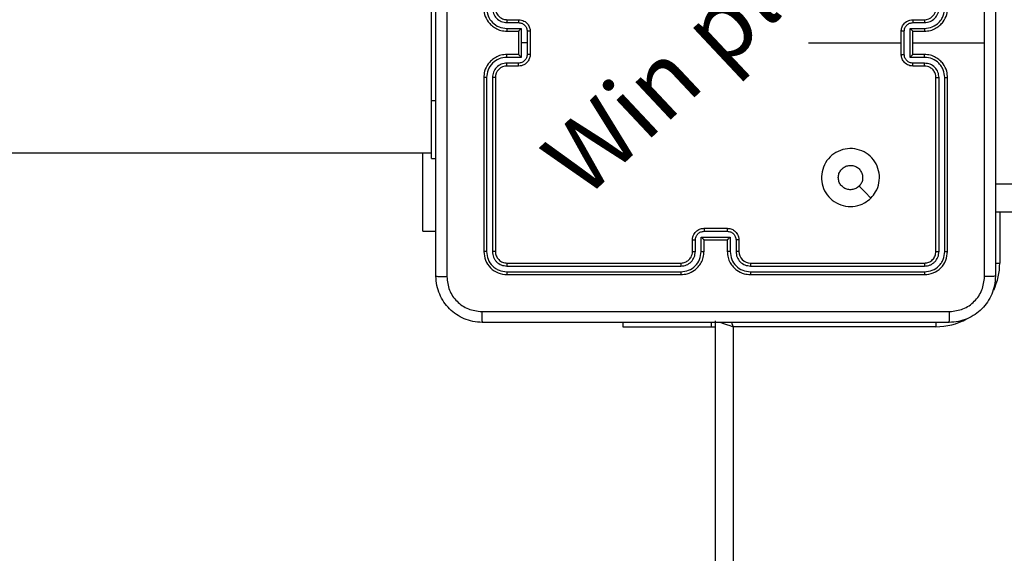
# Model space of a CAD drawing. Units: millimetres. Extents: x 3356 to 5508, y 2466 to 3947.
# Drawn here: x 4641 to 4658, y 3051 to 3061 of the extents above; entities that cross this region are included whole.
import ezdxf

# ---------------------------------------------------------------- set-up
doc = ezdxf.new("R2010")
doc.units = ezdxf.units.MM
doc.header["$LTSCALE"] = 200
doc.header["$PDSIZE"] = -1
doc.layers.add('strefa', color=6, linetype='Continuous')
doc.dimstyles.new('ISO-25', dxfattribs={"dimtxt": 2.5, "dimasz": 2.5, "dimexe": 1.25, "dimexo": 0.625, "dimtad": 1, "dimtxsty": 'Standard', "dimcen": 2.5, "dimadec": 0, "dimazin": 0, "dimtfac": 1, "dimtmove": 0, "dimatfit": 3, "dimfxl": 1, "dimarcsym": 0})

# ---------------------------------------------------------------- blocks, each defined once
blk = doc.blocks.new('*D4')
at = {"layer": 'Defpoints', "color": 0, "transparency": 16777216}
for p in [(4320.31, 3762.154), (3467.841, 2580.165), (4838.454, 2580.165)]:
    blk.add_point(p, dxfattribs=at)
at = {"layer": 'strefa', "color": 0, "lineweight": -2, "transparency": 16777216}
for p, q in [((4300.31, 3762.154), (3447.841, 3762.154)), ((3467.841, 3691.034), (3467.841, 2651.285)), ((4818.454, 2580.165), (3447.841, 2580.165))]:
    blk.add_line(p, q, dxfattribs=at)
at = {"layer": 'strefa', "color": 0, "transparency": 16777216}
for points in [[(3479.695, 3691.034), (3455.988, 3691.034), (3467.841, 3762.154)], [(3455.988, 2651.285), (3479.695, 2651.285), (3467.841, 2580.165)]]:
    blk.add_solid(points, dxfattribs=at)
at = {"layer": 'strefa', "color": 0, "transparency": 16777216, "insert": (3402.361, 3171.159), "char_height": 70, "attachment_point": 5, "rotation": 90}
blk.add_mtext('1182', dxfattribs=at)
blk = doc.blocks.new('*D6')
at = {"layer": 'Defpoints', "color": 0, "transparency": 16777216}
for p in [(4343.284, 3562.154), (3697.979, 2780.165), (4815.484, 2780.165)]:
    blk.add_point(p, dxfattribs=at)
at = {"layer": 'strefa', "color": 0, "lineweight": -2, "transparency": 16777216}
for p, q in [((4323.284, 3562.154), (3677.979, 3562.154)), ((3697.979, 3491.034), (3697.979, 2851.285)), ((4795.484, 2780.165), (3677.979, 2780.165))]:
    blk.add_line(p, q, dxfattribs=at)
at = {"layer": 'strefa', "color": 0, "transparency": 16777216}
for points in [[(3686.126, 3491.034), (3709.832, 3491.034), (3697.979, 3562.154)], [(3686.126, 2851.285), (3709.832, 2851.285), (3697.979, 2780.165)]]:
    blk.add_solid(points, dxfattribs=at)
at = {"layer": 'strefa', "color": 0, "transparency": 16777216, "insert": (3632.499, 3171.159), "char_height": 70, "attachment_point": 5, "rotation": 90}
blk.add_mtext('782', dxfattribs=at)

msp = doc.modelspace()

# ---------------------------------------------------------------- linework, layer by layer
at = {"color": 7, "linetype": 'Continuous', "lineweight": 25}
for p, q in [((4648.484, 3059.163), (4648.484, 3061.163)), ((4649.782, 3060.51), (4649.982, 3060.51)), ((4649.784, 3060.559), (4649.984, 3060.559)), ((4656.784, 3060.559), (4656.984, 3060.559)), ((4656.787, 3060.51), (4656.987, 3060.51)), ((4649.782, 3060.41), (4650.032, 3060.41)), ((4649.784, 3060.359), (4649.984, 3060.359)), ((4649.984, 3060.359), (4649.984, 3060.359)), ((4649.984, 3060.359), (4649.984, 3059.959)), ((4650.032, 3060.41), (4650.032, 3060.159)), ((4650.132, 3060.359), (4650.132, 3060.159)), ((4650.184, 3060.359), (4650.184, 3059.959)), ((4656.584, 3059.959), (4656.584, 3060.359)), ((4656.637, 3059.959), (4656.637, 3060.359)), ((4656.737, 3060.41), (4656.987, 3060.41)), ((4656.737, 3059.909), (4656.737, 3060.41)), ((4656.784, 3060.359), (4656.984, 3060.359)), ((4656.784, 3060.359), (4656.784, 3060.359)), ((4656.784, 3059.959), (4656.784, 3060.359)), ((4650.032, 3060.159), (4650.032, 3059.909)), ((4650.132, 3060.159), (4650.032, 3060.159)), ((4650.132, 3060.159), (4650.132, 3059.959)), ((4654.987, 3060.159), (4656.584, 3060.159)), ((4656.784, 3060.159), (4658.022, 3060.159)), ((4649.984, 3059.959), (4649.784, 3059.959)), ((4649.984, 3059.959), (4649.984, 3059.959)), ((4656.984, 3059.959), (4656.784, 3059.959)), ((4656.784, 3059.959), (4656.784, 3059.959)), ((4650.032, 3059.909), (4649.782, 3059.909)), ((4649.982, 3059.809), (4649.782, 3059.809)), ((4649.984, 3059.759), (4649.784, 3059.759)), ((4656.987, 3059.909), (4656.737, 3059.909)), ((4656.984, 3059.759), (4656.784, 3059.759)), ((4656.987, 3059.809), (4656.787, 3059.809)), ((4649.384, 3059.559), (4649.384, 3056.559)), ((4649.432, 3059.559), (4649.432, 3056.557)), ((4649.532, 3059.559), (4649.532, 3056.557)), ((4649.584, 3059.559), (4649.584, 3056.559)), ((4657.184, 3056.559), (4657.184, 3059.559)), ((4657.237, 3056.557), (4657.237, 3059.559)), ((4657.337, 3056.557), (4657.337, 3059.559)), ((4657.384, 3056.559), (4657.384, 3059.559)), ((4648.484, 3058.163), (4648.484, 3059.163)), ((4630.187, 3058.263), (4648.484, 3058.263)), ((4648.335, 3056.909), (4648.335, 3058.263)), ((4648.484, 3058.163), (4648.559, 3058.163)), ((4658.209, 3057.244), (4659.784, 3057.244)), ((4648.335, 3056.909), (4648.559, 3056.909)), ((4653.184, 3056.959), (4653.584, 3056.959)), ((4653.184, 3056.907), (4653.585, 3056.907)), ((4652.984, 3056.559), (4652.984, 3056.759)), ((4653.034, 3056.557), (4653.034, 3056.757)), ((4653.134, 3056.807), (4653.635, 3056.807)), ((4653.134, 3056.557), (4653.134, 3056.807)), ((4653.184, 3056.559), (4653.184, 3056.759)), ((4653.184, 3056.759), (4653.184, 3056.759)), ((4653.184, 3056.759), (4653.584, 3056.759)), ((4653.584, 3056.759), (4653.584, 3056.559)), ((4653.584, 3056.759), (4653.585, 3056.759)), ((4653.635, 3056.807), (4653.635, 3056.557)), ((4653.735, 3056.757), (4653.735, 3056.557)), ((4653.784, 3056.759), (4653.784, 3056.559)), ((4649.784, 3056.359), (4652.784, 3056.359)), ((4653.984, 3056.359), (4656.984, 3056.359)), ((4649.782, 3056.307), (4652.784, 3056.307)), ((4649.782, 3056.207), (4652.784, 3056.207)), ((4653.985, 3056.307), (4656.987, 3056.307)), ((4653.985, 3056.207), (4656.987, 3056.207)), ((4649.784, 3056.159), (4652.784, 3056.159)), ((4653.984, 3056.159), (4656.984, 3056.159)), ((4651.784, 3055.334), (4651.784, 3055.259)), ((4653.313, 3055.259), (4653.313, 3055.334)), ((4653.384, 2990.959), (4653.384, 3055.359)), ((4651.784, 3055.259), (4653.313, 3055.259)), ((4653.313, 3055.259), (4653.384, 3055.259)), ((4653.684, 3055.259), (4653.684, 2991.059)), ((4657.184, 3055.259), (4653.684, 3055.259))]:
    msp.add_line(p, q, dxfattribs=at)
at = {"color": 8, "linetype": 'Continuous', "lineweight": 25}
for p, q in [((4648.484, 3059.163), (4648.559, 3059.163)), ((4659.784, 3057.723), (4658.209, 3057.723)), ((4658.284, 3057.244), (4658.284, 3056.359)), ((4658.209, 3056.359), (4658.284, 3056.359)), ((4657.184, 3055.335), (4657.184, 3055.259))]:
    msp.add_line(p, q, dxfattribs=at)
at = {"color": 7, "linetype": 'Continuous', "lineweight": 25, "flags": 128}
msp.add_lwpolyline([(4656.063, 3057.481), (4655.96, 3057.583), (4655.858, 3057.686)], dxfattribs=at)
at = {"color": 8, "linetype": 'Continuous', "lineweight": 25, "flags": 128}
for points in [[(4653.453, 3055.337), (4653.472, 3055.33), (4653.518, 3055.315), (4653.57, 3055.298), (4653.626, 3055.279), (4653.684, 3055.259)], [(4653.658, 3055.337), (4653.665, 3055.318), (4653.684, 3055.259)]]:
    msp.add_lwpolyline(points, dxfattribs=at)
at = {"color": 7, "linetype": 'Continuous', "lineweight": 25}
for centre, start, end in [((4656.984, 3060.759), 270.0013, 0.003), ((4649.784, 3059.559), 89.9946, 180.0028), ((4653.984, 3056.559), 179.9945, 270.0012)]:
    msp.add_arc(centre, 0.2, start, end, dxfattribs=at)
at = {"color": 8, "linetype": 'Continuous', "lineweight": 25}
for start, end in [(334.8905, 0), (270, 298.7455)]:
    msp.add_arc((4657.184, 3056.359), 1.1, start, end, dxfattribs=at)
at = {"color": 7, "linetype": 'Continuous', "lineweight": 25}
for points, knots in [([(4648.559, 3056.134), (4648.559, 3057.028), (4648.559, 3058.817), (4648.559, 3061.502), (4648.559, 3063.29), (4648.559, 3064.184)], [0, 0, 0, 0, 0.333296, 0.666702, 1, 1, 1, 1]), ([(4648.747, 3064.195), (4648.747, 3063.299), (4648.747, 3061.506), (4648.747, 3058.813), (4648.747, 3057.02), (4648.747, 3056.124)], [0, 0, 0, 0, 0.333336, 0.666664, 1, 1, 1, 1]), ([(4658.022, 3060.159), (4658.022, 3060.832), (4658.022, 3062.178), (4658.022, 3063.523), (4658.022, 3064.195)], [0, 0, 0, 0, 0.499992, 1, 1, 1, 1]), ([(4658.209, 3064.184), (4658.209, 3063.29), (4658.209, 3061.502), (4658.209, 3058.817), (4658.209, 3057.028), (4658.209, 3056.134)], [0, 0, 0, 0, 0.333296, 0.666702, 1, 1, 1, 1]), ([(4649.384, 3060.759), (4649.387, 3060.722), (4649.394, 3060.638), (4649.447, 3060.536), (4649.517, 3060.458), (4649.591, 3060.406), (4649.682, 3060.367), (4649.749, 3060.362), (4649.784, 3060.359)], [0, 0, 0, 0, 0.176952, 0.402127, 0.53337, 0.676802, 0.83231, 1, 1, 1, 1]), ([(4649.432, 3060.76), (4649.438, 3060.714), (4649.449, 3060.622), (4649.529, 3060.506), (4649.645, 3060.425), (4649.736, 3060.415), (4649.782, 3060.41)], [0, 0, 0, 0, 0.249901, 0.499863, 0.74955, 1, 1, 1, 1]), ([(4649.532, 3060.76), (4649.536, 3060.727), (4649.544, 3060.662), (4649.601, 3060.579), (4649.684, 3060.521), (4649.749, 3060.513), (4649.782, 3060.51)], [0, 0, 0, 0, 0.249899, 0.499846, 0.749554, 1, 1, 1, 1]), ([(4649.584, 3060.759), (4649.587, 3060.735), (4649.591, 3060.697), (4649.615, 3060.651), (4649.638, 3060.621), (4649.664, 3060.599), (4649.692, 3060.581), (4649.731, 3060.564), (4649.765, 3060.561), (4649.784, 3060.559)], [0, 0, 0, 0, 0.233625, 0.359988, 0.492454, 0.5927, 0.678972, 0.814822, 1, 1, 1, 1]), ([(4656.984, 3060.359), (4657.02, 3060.362), (4657.087, 3060.367), (4657.178, 3060.406), (4657.252, 3060.458), (4657.322, 3060.536), (4657.375, 3060.638), (4657.381, 3060.722), (4657.384, 3060.759)], [0, 0, 0, 0, 0.167539, 0.322993, 0.466355, 0.597594, 0.822846, 1, 1, 1, 1]), ([(4656.987, 3060.41), (4657.032, 3060.415), (4657.124, 3060.426), (4657.221, 3060.493), (4657.28, 3060.564), (4657.324, 3060.645), (4657.332, 3060.714), (4657.337, 3060.76)], [0, 0, 0, 0, 0.249601, 0.499236, 0.623584, 0.749883, 1, 1, 1, 1]), ([(4656.987, 3060.51), (4657.02, 3060.513), (4657.085, 3060.521), (4657.168, 3060.579), (4657.225, 3060.662), (4657.233, 3060.727), (4657.237, 3060.76)], [0, 0, 0, 0, 0.250445, 0.500152, 0.750105, 1, 1, 1, 1]), ([(4649.784, 3060.559), (4649.784, 3060.559), (4649.784, 3060.557), (4649.783, 3060.546), (4649.782, 3060.529), (4649.782, 3060.516), (4649.782, 3060.51)], [0, 0, 0, 0, 0.250138, 0.500036, 0.749794, 1, 1, 1, 1]), ([(4649.984, 3060.559), (4649.984, 3060.558), (4649.984, 3060.556), (4649.983, 3060.543), (4649.982, 3060.527), (4649.982, 3060.515), (4649.982, 3060.51)], [0, 0, 0, 0, 0.279966, 0.559193, 0.779501, 1, 1, 1, 1]), ([(4649.982, 3060.51), (4650.002, 3060.507), (4650.041, 3060.502), (4650.091, 3060.468), (4650.126, 3060.418), (4650.13, 3060.379), (4650.132, 3060.359)], [0, 0, 0, 0, 0.249967, 0.499898, 0.749589, 1, 1, 1, 1]), ([(4649.984, 3060.559), (4650.001, 3060.558), (4650.033, 3060.556), (4650.077, 3060.538), (4650.114, 3060.514), (4650.15, 3060.476), (4650.179, 3060.424), (4650.183, 3060.38), (4650.184, 3060.359)], [0, 0, 0, 0, 0.158482, 0.307452, 0.446981, 0.576923, 0.807316, 1, 1, 1, 1]), ([(4656.584, 3060.359), (4656.586, 3060.38), (4656.59, 3060.424), (4656.619, 3060.476), (4656.655, 3060.514), (4656.692, 3060.538), (4656.736, 3060.556), (4656.768, 3060.558), (4656.784, 3060.559)], [0, 0, 0, 0, 0.192721, 0.423158, 0.553095, 0.69255, 0.84152, 1, 1, 1, 1]), ([(4656.637, 3060.359), (4656.639, 3060.379), (4656.643, 3060.418), (4656.678, 3060.468), (4656.728, 3060.502), (4656.767, 3060.507), (4656.787, 3060.51)], [0, 0, 0, 0, 0.250408, 0.500099, 0.750031, 1, 1, 1, 1]), ([(4656.784, 3060.559), (4656.785, 3060.558), (4656.785, 3060.556), (4656.786, 3060.543), (4656.787, 3060.527), (4656.787, 3060.515), (4656.787, 3060.51)], [0, 0, 0, 0, 0.279747, 0.558998, 0.77951, 1, 1, 1, 1]), ([(4656.984, 3060.559), (4656.985, 3060.559), (4656.985, 3060.557), (4656.986, 3060.546), (4656.987, 3060.529), (4656.987, 3060.516), (4656.987, 3060.51)], [0, 0, 0, 0, 0.2501854, 0.4998633, 0.7498466, 1, 1, 1, 1]), ([(4649.782, 3060.41), (4649.782, 3060.403), (4649.782, 3060.39), (4649.783, 3060.373), (4649.784, 3060.362), (4649.784, 3060.36), (4649.784, 3060.359)], [0, 0, 0, 0, 0.250135, 0.49991, 0.749791, 1, 1, 1, 1]), ([(4650.032, 3060.41), (4650.027, 3060.404), (4650.016, 3060.393), (4650.003, 3060.379), (4649.994, 3060.37), (4649.988, 3060.364), (4649.985, 3060.361), (4649.985, 3060.36), (4649.984, 3060.359)], [0, 0, 0, 0, 0.251472, 0.502506, 0.646486, 0.775799, 0.892445, 1, 1, 1, 1]), ([(4650.184, 3060.359), (4650.184, 3060.359), (4650.184, 3060.359), (4650.181, 3060.359), (4650.176, 3060.359), (4650.169, 3060.359), (4650.161, 3060.359), (4650.152, 3060.359), (4650.142, 3060.359), (4650.136, 3060.359), (4650.132, 3060.359)], [0, 0, 0, 0, 0.124917, 0.250199, 0.375331, 0.49989, 0.624791, 0.749567, 0.874936, 1, 1, 1, 1]), ([(4656.637, 3060.359), (4656.633, 3060.359), (4656.626, 3060.359), (4656.617, 3060.359), (4656.608, 3060.359), (4656.6, 3060.359), (4656.593, 3060.359), (4656.588, 3060.359), (4656.585, 3060.359), (4656.585, 3060.359), (4656.584, 3060.359)], [0, 0, 0, 0, 0.125029, 0.250286, 0.375425, 0.500057, 0.624773, 0.74987, 0.875118, 1, 1, 1, 1]), ([(4656.737, 3060.41), (4656.742, 3060.404), (4656.753, 3060.393), (4656.766, 3060.379), (4656.775, 3060.37), (4656.78, 3060.364), (4656.784, 3060.361), (4656.784, 3060.36), (4656.784, 3060.359)], [0, 0, 0, 0, 0.251373, 0.502345, 0.646421, 0.775684, 0.892429, 1, 1, 1, 1]), ([(4656.987, 3060.41), (4656.987, 3060.403), (4656.987, 3060.39), (4656.986, 3060.373), (4656.985, 3060.362), (4656.985, 3060.36), (4656.984, 3060.359)], [0, 0, 0, 0, 0.250192, 0.50012, 0.749774, 1, 1, 1, 1]), ([(4658.022, 3056.124), (4658.022, 3056.796), (4658.022, 3058.14), (4658.022, 3059.486), (4658.022, 3060.159)], [0, 0, 0, 0, 0.5000076, 1, 1, 1, 1]), ([(4649.784, 3059.959), (4649.749, 3059.957), (4649.682, 3059.952), (4649.591, 3059.913), (4649.517, 3059.861), (4649.447, 3059.783), (4649.394, 3059.681), (4649.387, 3059.596), (4649.384, 3059.559)], [0, 0, 0, 0, 0.16769, 0.323198, 0.46663, 0.597873, 0.823048, 1, 1, 1, 1]), ([(4649.782, 3059.909), (4649.782, 3059.916), (4649.782, 3059.929), (4649.783, 3059.946), (4649.784, 3059.957), (4649.784, 3059.959), (4649.784, 3059.959)], [0, 0, 0, 0, 0.250135, 0.49991, 0.749791, 1, 1, 1, 1]), ([(4650.132, 3059.959), (4650.13, 3059.94), (4650.126, 3059.9), (4650.091, 3059.851), (4650.041, 3059.816), (4650.002, 3059.812), (4649.982, 3059.809)], [0, 0, 0, 0, 0.250411, 0.500102, 0.750033, 1, 1, 1, 1]), ([(4650.184, 3059.959), (4650.183, 3059.939), (4650.179, 3059.895), (4650.15, 3059.843), (4650.114, 3059.805), (4650.077, 3059.78), (4650.033, 3059.763), (4650.001, 3059.761), (4649.984, 3059.759)], [0, 0, 0, 0, 0.192684, 0.423077, 0.553019, 0.692548, 0.841518, 1, 1, 1, 1]), ([(4649.984, 3059.959), (4649.985, 3059.959), (4649.985, 3059.958), (4649.988, 3059.954), (4649.994, 3059.949), (4650.003, 3059.939), (4650.016, 3059.926), (4650.027, 3059.915), (4650.032, 3059.909)], [0, 0, 0, 0, 0.1073, 0.224189, 0.353504, 0.497486, 0.748524, 1, 1, 1, 1]), ([(4650.184, 3059.959), (4650.184, 3059.959), (4650.184, 3059.959), (4650.181, 3059.959), (4650.176, 3059.959), (4650.169, 3059.959), (4650.161, 3059.959), (4650.152, 3059.959), (4650.142, 3059.959), (4650.136, 3059.959), (4650.132, 3059.959)], [0, 0, 0, 0, 0.124917, 0.250199, 0.375331, 0.49989, 0.624791, 0.749567, 0.874936, 1, 1, 1, 1]), ([(4656.584, 3059.959), (4656.585, 3059.959), (4656.585, 3059.959), (4656.588, 3059.959), (4656.593, 3059.959), (4656.6, 3059.959), (4656.608, 3059.959), (4656.617, 3059.959), (4656.626, 3059.959), (4656.633, 3059.959), (4656.637, 3059.959)], [0, 0, 0, 0, 0.124882, 0.25013, 0.375227, 0.499943, 0.624575, 0.749714, 0.874971, 1, 1, 1, 1]), ([(4656.784, 3059.759), (4656.768, 3059.761), (4656.736, 3059.763), (4656.692, 3059.78), (4656.655, 3059.805), (4656.619, 3059.843), (4656.59, 3059.895), (4656.586, 3059.939), (4656.584, 3059.959)], [0, 0, 0, 0, 0.15848, 0.30745, 0.446905, 0.576842, 0.807279, 1, 1, 1, 1]), ([(4656.787, 3059.809), (4656.767, 3059.812), (4656.728, 3059.816), (4656.678, 3059.851), (4656.643, 3059.9), (4656.639, 3059.94), (4656.637, 3059.959)], [0, 0, 0, 0, 0.249969, 0.499901, 0.749592, 1, 1, 1, 1]), ([(4656.737, 3059.909), (4656.742, 3059.915), (4656.753, 3059.926), (4656.766, 3059.939), (4656.775, 3059.949), (4656.78, 3059.954), (4656.784, 3059.958), (4656.784, 3059.959), (4656.784, 3059.959)], [0, 0, 0, 0, 0.251486, 0.502372, 0.646373, 0.775705, 0.892451, 1, 1, 1, 1]), ([(4656.987, 3059.909), (4656.987, 3059.916), (4656.987, 3059.929), (4656.986, 3059.946), (4656.985, 3059.957), (4656.985, 3059.959), (4656.984, 3059.959)], [0, 0, 0, 0, 0.250161, 0.500128, 0.749767, 1, 1, 1, 1]), ([(4657.384, 3059.559), (4657.381, 3059.596), (4657.375, 3059.681), (4657.322, 3059.783), (4657.252, 3059.861), (4657.178, 3059.913), (4657.087, 3059.952), (4657.02, 3059.957), (4656.984, 3059.959)], [0, 0, 0, 0, 0.177154, 0.402406, 0.533645, 0.677007, 0.832461, 1, 1, 1, 1]), ([(4649.782, 3059.909), (4649.736, 3059.904), (4649.645, 3059.893), (4649.529, 3059.812), (4649.449, 3059.696), (4649.438, 3059.605), (4649.432, 3059.559)], [0, 0, 0, 0, 0.250449, 0.500134, 0.750099, 1, 1, 1, 1]), ([(4649.782, 3059.809), (4649.749, 3059.805), (4649.684, 3059.798), (4649.601, 3059.74), (4649.544, 3059.657), (4649.536, 3059.592), (4649.532, 3059.559)], [0, 0, 0, 0, 0.250446, 0.500154, 0.750101, 1, 1, 1, 1]), ([(4649.784, 3059.759), (4649.784, 3059.76), (4649.784, 3059.762), (4649.783, 3059.773), (4649.782, 3059.79), (4649.782, 3059.803), (4649.782, 3059.809)], [0, 0, 0, 0, 0.250138, 0.500036, 0.749794, 1, 1, 1, 1]), ([(4649.984, 3059.759), (4649.984, 3059.76), (4649.984, 3059.762), (4649.983, 3059.775), (4649.982, 3059.792), (4649.982, 3059.803), (4649.982, 3059.809)], [0, 0, 0, 0, 0.279979, 0.559187, 0.779498, 1, 1, 1, 1]), ([(4656.784, 3059.759), (4656.785, 3059.76), (4656.785, 3059.762), (4656.786, 3059.775), (4656.787, 3059.792), (4656.787, 3059.803), (4656.787, 3059.809)], [0, 0, 0, 0, 0.279747, 0.558998, 0.77951, 1, 1, 1, 1]), ([(4656.984, 3059.759), (4656.985, 3059.76), (4656.985, 3059.762), (4656.986, 3059.773), (4656.987, 3059.79), (4656.987, 3059.803), (4656.987, 3059.809)], [0, 0, 0, 0, 0.250176, 0.499844, 0.749818, 1, 1, 1, 1]), ([(4657.184, 3059.559), (4657.182, 3059.585), (4657.176, 3059.633), (4657.137, 3059.694), (4657.09, 3059.733), (4657.037, 3059.755), (4657.003, 3059.758), (4656.984, 3059.759)], [0, 0, 0, 0, 0.244404, 0.456882, 0.674665, 0.824024, 1, 1, 1, 1]), ([(4657.337, 3059.559), (4657.332, 3059.605), (4657.324, 3059.674), (4657.28, 3059.755), (4657.221, 3059.826), (4657.124, 3059.893), (4657.032, 3059.904), (4656.987, 3059.909)], [0, 0, 0, 0, 0.2501177, 0.3764123, 0.500761, 0.7503962, 1, 1, 1, 1]), ([(4657.237, 3059.559), (4657.233, 3059.592), (4657.226, 3059.657), (4657.168, 3059.74), (4657.085, 3059.797), (4657.019, 3059.805), (4656.987, 3059.809)], [0, 0, 0, 0, 0.250434, 0.500126, 0.750059, 1, 1, 1, 1]), ([(4649.432, 3059.559), (4649.426, 3059.559), (4649.413, 3059.559), (4649.397, 3059.559), (4649.387, 3059.559), (4649.385, 3059.559), (4649.384, 3059.559)], [0, 0, 0, 0, 0.2502414, 0.5000011, 0.749953, 1, 1, 1, 1]), ([(4649.584, 3059.559), (4649.584, 3059.559), (4649.584, 3059.559), (4649.581, 3059.559), (4649.576, 3059.559), (4649.569, 3059.559), (4649.561, 3059.559), (4649.552, 3059.559), (4649.542, 3059.559), (4649.535, 3059.559), (4649.532, 3059.559)], [0, 0, 0, 0, 0.124882, 0.250281, 0.37519, 0.500116, 0.62486, 0.749941, 0.875024, 1, 1, 1, 1]), ([(4657.184, 3059.559), (4657.185, 3059.559), (4657.185, 3059.559), (4657.188, 3059.559), (4657.193, 3059.559), (4657.2, 3059.559), (4657.208, 3059.559), (4657.217, 3059.559), (4657.227, 3059.559), (4657.234, 3059.559), (4657.237, 3059.559)], [0, 0, 0, 0, 0.125109, 0.250442, 0.375427, 0.500096, 0.624774, 0.749788, 0.87509, 1, 1, 1, 1]), ([(4657.337, 3059.559), (4657.343, 3059.559), (4657.356, 3059.559), (4657.372, 3059.559), (4657.382, 3059.559), (4657.384, 3059.559), (4657.384, 3059.559)], [0, 0, 0, 0, 0.2502839, 0.500086, 0.7499105, 1, 1, 1, 1]), ([(4656.063, 3057.481), (4656.027, 3057.451), (4655.948, 3057.384), (4655.794, 3057.332), (4655.623, 3057.333), (4655.461, 3057.389), (4655.328, 3057.497), (4655.237, 3057.642), (4655.2, 3057.809), (4655.221, 3057.978), (4655.296, 3058.132), (4655.418, 3058.252), (4655.573, 3058.325), (4655.743, 3058.343), (4655.909, 3058.303), (4656.053, 3058.21), (4656.158, 3058.076), (4656.213, 3057.913), (4656.21, 3057.743), (4656.157, 3057.591), (4656.092, 3057.515), (4656.063, 3057.481)], [0, 0, 0, 0, 0.044737, 0.098641, 0.151929, 0.205874, 0.260188, 0.313198, 0.366981, 0.420856, 0.474334, 0.527983, 0.581904, 0.635426, 0.689065, 0.742818, 0.79663, 0.850208, 0.903792, 0.957774, 1, 1, 1, 1]), ([(4655.499, 3057.834), (4655.502, 3057.858), (4655.506, 3057.905), (4655.543, 3057.968), (4655.596, 3058.016), (4655.662, 3058.043), (4655.734, 3058.047), (4655.803, 3058.027), (4655.861, 3057.985), (4655.903, 3057.926), (4655.922, 3057.857), (4655.918, 3057.785), (4655.894, 3057.726), (4655.868, 3057.697), (4655.858, 3057.686)], [0, 0, 0, 0, 0.085851, 0.171698, 0.257515, 0.343287, 0.429099, 0.515009, 0.600968, 0.68698, 0.772998, 0.85894, 0.944847, 1, 1, 1, 1]), ([(4655.858, 3057.686), (4655.84, 3057.671), (4655.803, 3057.641), (4655.733, 3057.622), (4655.662, 3057.626), (4655.595, 3057.653), (4655.542, 3057.701), (4655.506, 3057.764), (4655.502, 3057.811), (4655.499, 3057.834)], [0, 0, 0, 0, 0.143035, 0.286081, 0.429029, 0.572233, 0.715498, 0.858788, 1, 1, 1, 1]), ([(4652.984, 3056.759), (4652.986, 3056.776), (4652.988, 3056.808), (4653.005, 3056.852), (4653.03, 3056.889), (4653.068, 3056.925), (4653.12, 3056.954), (4653.164, 3056.958), (4653.184, 3056.959)], [0, 0, 0, 0, 0.158222, 0.306997, 0.446368, 0.5763, 0.806865, 1, 1, 1, 1]), ([(4653.034, 3056.757), (4653.037, 3056.777), (4653.041, 3056.816), (4653.076, 3056.866), (4653.125, 3056.9), (4653.165, 3056.905), (4653.184, 3056.907)], [0, 0, 0, 0, 0.250467, 0.500183, 0.750113, 1, 1, 1, 1]), ([(4653.184, 3056.959), (4653.184, 3056.959), (4653.184, 3056.959), (4653.184, 3056.956), (4653.184, 3056.951), (4653.184, 3056.944), (4653.184, 3056.936), (4653.184, 3056.927), (4653.184, 3056.917), (4653.184, 3056.911), (4653.184, 3056.907)], [0, 0, 0, 0, 0.12491, 0.250178, 0.37529, 0.499989, 0.624711, 0.749717, 0.874976, 1, 1, 1, 1]), ([(4653.584, 3056.959), (4653.584, 3056.959), (4653.584, 3056.959), (4653.585, 3056.956), (4653.585, 3056.951), (4653.585, 3056.944), (4653.585, 3056.936), (4653.585, 3056.927), (4653.585, 3056.917), (4653.585, 3056.911), (4653.585, 3056.907)], [0, 0, 0, 0, 0.124903, 0.250165, 0.37527, 0.499963, 0.624679, 0.749844, 0.874982, 1, 1, 1, 1]), ([(4653.584, 3056.959), (4653.605, 3056.958), (4653.649, 3056.954), (4653.701, 3056.925), (4653.739, 3056.889), (4653.763, 3056.852), (4653.781, 3056.808), (4653.783, 3056.776), (4653.784, 3056.759)], [0, 0, 0, 0, 0.192259, 0.422522, 0.552534, 0.692082, 0.841265, 1, 1, 1, 1]), ([(4653.585, 3056.907), (4653.604, 3056.905), (4653.643, 3056.9), (4653.693, 3056.866), (4653.728, 3056.816), (4653.732, 3056.777), (4653.735, 3056.757)], [0, 0, 0, 0, 0.249892, 0.499825, 0.74955, 1, 1, 1, 1]), ([(4652.984, 3056.759), (4652.985, 3056.759), (4652.987, 3056.758), (4653.001, 3056.758), (4653.017, 3056.757), (4653.029, 3056.757), (4653.034, 3056.757)], [0, 0, 0, 0, 0.280018, 0.559357, 0.779688, 1, 1, 1, 1]), ([(4653.134, 3056.807), (4653.14, 3056.802), (4653.151, 3056.791), (4653.164, 3056.778), (4653.174, 3056.769), (4653.179, 3056.763), (4653.183, 3056.76), (4653.184, 3056.76), (4653.184, 3056.759)], [0, 0, 0, 0, 0.251469, 0.50247, 0.646536, 0.775712, 0.892469, 1, 1, 1, 1]), ([(4653.635, 3056.807), (4653.629, 3056.802), (4653.618, 3056.791), (4653.605, 3056.778), (4653.595, 3056.769), (4653.589, 3056.763), (4653.586, 3056.76), (4653.585, 3056.76), (4653.585, 3056.759)], [0, 0, 0, 0, 0.251506, 0.502492, 0.646429, 0.77569, 0.892458, 1, 1, 1, 1]), ([(4653.784, 3056.759), (4653.784, 3056.759), (4653.782, 3056.758), (4653.768, 3056.758), (4653.752, 3056.757), (4653.74, 3056.757), (4653.735, 3056.757)], [0, 0, 0, 0, 0.279728, 0.558889, 0.779379, 1, 1, 1, 1]), ([(4649.432, 3056.557), (4649.425, 3056.557), (4649.411, 3056.557), (4649.395, 3056.558), (4649.386, 3056.559), (4649.385, 3056.559), (4649.384, 3056.559)], [0, 0, 0, 0, 0.279772, 0.559221, 0.77947, 1, 1, 1, 1]), ([(4649.384, 3056.559), (4649.39, 3056.507), (4649.402, 3056.402), (4649.495, 3056.27), (4649.627, 3056.177), (4649.732, 3056.165), (4649.784, 3056.159)], [0, 0, 0, 0, 0.2501456, 0.5001347, 0.7500461, 1, 1, 1, 1]), ([(4649.432, 3056.557), (4649.437, 3056.511), (4649.448, 3056.42), (4649.516, 3056.322), (4649.586, 3056.264), (4649.667, 3056.22), (4649.736, 3056.212), (4649.782, 3056.207)], [0, 0, 0, 0, 0.249615, 0.499212, 0.623791, 0.749847, 1, 1, 1, 1]), ([(4649.584, 3056.559), (4649.583, 3056.559), (4649.581, 3056.558), (4649.567, 3056.557), (4649.55, 3056.557), (4649.538, 3056.557), (4649.532, 3056.557)], [0, 0, 0, 0, 0.27979, 0.559052, 0.779345, 1, 1, 1, 1]), ([(4649.532, 3056.557), (4649.536, 3056.524), (4649.541, 3056.475), (4649.573, 3056.417), (4649.615, 3056.367), (4649.684, 3056.319), (4649.749, 3056.311), (4649.782, 3056.307)], [0, 0, 0, 0, 0.250153, 0.37615, 0.500771, 0.750345, 1, 1, 1, 1]), ([(4649.584, 3056.559), (4649.587, 3056.533), (4649.593, 3056.481), (4649.64, 3056.415), (4649.706, 3056.368), (4649.758, 3056.362), (4649.784, 3056.359)], [0, 0, 0, 0, 0.2502, 0.500111, 0.749994, 1, 1, 1, 1]), ([(4652.784, 3056.159), (4652.822, 3056.162), (4652.906, 3056.169), (4653.008, 3056.222), (4653.086, 3056.292), (4653.138, 3056.366), (4653.177, 3056.457), (4653.182, 3056.524), (4653.184, 3056.559)], [0, 0, 0, 0, 0.177601, 0.403011, 0.534204, 0.677446, 0.832721, 1, 1, 1, 1]), ([(4652.784, 3056.359), (4652.81, 3056.362), (4652.858, 3056.368), (4652.919, 3056.407), (4652.958, 3056.454), (4652.98, 3056.507), (4652.983, 3056.541), (4652.984, 3056.559)], [0, 0, 0, 0, 0.2444499, 0.4573337, 0.6754255, 0.8245444, 1, 1, 1, 1]), ([(4652.784, 3056.207), (4652.83, 3056.212), (4652.921, 3056.224), (4653.038, 3056.304), (4653.118, 3056.419), (4653.129, 3056.511), (4653.134, 3056.557)], [0, 0, 0, 0, 0.249914, 0.499845, 0.749539, 1, 1, 1, 1]), ([(4652.784, 3056.307), (4652.817, 3056.311), (4652.882, 3056.318), (4652.965, 3056.376), (4653.022, 3056.459), (4653.03, 3056.524), (4653.034, 3056.557)], [0, 0, 0, 0, 0.250413, 0.500101, 0.750061, 1, 1, 1, 1]), ([(4652.984, 3056.559), (4652.985, 3056.559), (4652.987, 3056.558), (4652.998, 3056.558), (4653.015, 3056.557), (4653.028, 3056.557), (4653.034, 3056.557)], [0, 0, 0, 0, 0.250376, 0.499979, 0.749987, 1, 1, 1, 1]), ([(4653.134, 3056.557), (4653.141, 3056.557), (4653.154, 3056.557), (4653.171, 3056.558), (4653.182, 3056.558), (4653.184, 3056.559), (4653.184, 3056.559)], [0, 0, 0, 0, 0.250414, 0.500119, 0.749757, 1, 1, 1, 1]), ([(4653.635, 3056.557), (4653.628, 3056.557), (4653.615, 3056.557), (4653.598, 3056.558), (4653.587, 3056.558), (4653.585, 3056.559), (4653.584, 3056.559)], [0, 0, 0, 0, 0.2501048, 0.4998849, 0.7497676, 1, 1, 1, 1]), ([(4653.584, 3056.559), (4653.587, 3056.524), (4653.592, 3056.456), (4653.631, 3056.365), (4653.683, 3056.291), (4653.761, 3056.221), (4653.863, 3056.169), (4653.948, 3056.162), (4653.984, 3056.159)], [0, 0, 0, 0, 0.167932, 0.323662, 0.467202, 0.598513, 0.823535, 1, 1, 1, 1]), ([(4653.635, 3056.557), (4653.64, 3056.511), (4653.651, 3056.419), (4653.731, 3056.304), (4653.847, 3056.224), (4653.939, 3056.212), (4653.985, 3056.207)], [0, 0, 0, 0, 0.2504611, 0.5001535, 0.7500875, 1, 1, 1, 1]), ([(4653.784, 3056.559), (4653.784, 3056.559), (4653.782, 3056.558), (4653.771, 3056.558), (4653.754, 3056.557), (4653.741, 3056.557), (4653.735, 3056.557)], [0, 0, 0, 0, 0.250076, 0.499933, 0.749687, 1, 1, 1, 1]), ([(4653.735, 3056.557), (4653.738, 3056.524), (4653.746, 3056.459), (4653.804, 3056.376), (4653.887, 3056.319), (4653.952, 3056.311), (4653.985, 3056.307)], [0, 0, 0, 0, 0.250449, 0.500144, 0.750102, 1, 1, 1, 1]), ([(4656.984, 3056.359), (4657.011, 3056.362), (4657.063, 3056.368), (4657.129, 3056.415), (4657.175, 3056.481), (4657.181, 3056.533), (4657.184, 3056.559)], [0, 0, 0, 0, 0.250194, 0.500093, 0.749974, 1, 1, 1, 1]), ([(4656.984, 3056.159), (4657.037, 3056.165), (4657.142, 3056.177), (4657.274, 3056.27), (4657.366, 3056.402), (4657.378, 3056.507), (4657.384, 3056.559)], [0, 0, 0, 0, 0.250129, 0.50011, 0.750039, 1, 1, 1, 1]), ([(4656.987, 3056.207), (4657.033, 3056.212), (4657.124, 3056.223), (4657.221, 3056.291), (4657.28, 3056.361), (4657.324, 3056.442), (4657.332, 3056.511), (4657.337, 3056.557)], [0, 0, 0, 0, 0.249622, 0.499207, 0.623826, 0.749851, 1, 1, 1, 1]), ([(4656.987, 3056.307), (4657.02, 3056.311), (4657.069, 3056.316), (4657.127, 3056.348), (4657.177, 3056.389), (4657.225, 3056.459), (4657.233, 3056.524), (4657.237, 3056.557)], [0, 0, 0, 0, 0.250164, 0.376183, 0.500793, 0.750388, 1, 1, 1, 1]), ([(4657.184, 3056.559), (4657.185, 3056.559), (4657.188, 3056.558), (4657.202, 3056.557), (4657.219, 3056.557), (4657.231, 3056.557), (4657.237, 3056.557)], [0, 0, 0, 0, 0.2797168, 0.5589062, 0.7794029, 1, 1, 1, 1]), ([(4657.337, 3056.557), (4657.344, 3056.557), (4657.358, 3056.557), (4657.374, 3056.558), (4657.383, 3056.559), (4657.384, 3056.559), (4657.384, 3056.559)], [0, 0, 0, 0, 0.279841, 0.559114, 0.779416, 1, 1, 1, 1]), ([(4649.784, 3056.359), (4649.784, 3056.358), (4649.783, 3056.356), (4649.783, 3056.342), (4649.782, 3056.325), (4649.782, 3056.313), (4649.782, 3056.307)], [0, 0, 0, 0, 0.280035, 0.559131, 0.779469, 1, 1, 1, 1]), ([(4652.784, 3056.359), (4652.784, 3056.359), (4652.784, 3056.359), (4652.784, 3056.356), (4652.784, 3056.351), (4652.784, 3056.344), (4652.784, 3056.336), (4652.784, 3056.327), (4652.784, 3056.317), (4652.784, 3056.31), (4652.784, 3056.307)], [0, 0, 0, 0, 0.125168, 0.250192, 0.375206, 0.499996, 0.624751, 0.74978, 0.874952, 1, 1, 1, 1]), ([(4653.984, 3056.359), (4653.984, 3056.359), (4653.985, 3056.359), (4653.985, 3056.356), (4653.985, 3056.351), (4653.985, 3056.344), (4653.985, 3056.336), (4653.985, 3056.327), (4653.985, 3056.317), (4653.985, 3056.31), (4653.985, 3056.307)], [0, 0, 0, 0, 0.1251607, 0.2501725, 0.3751961, 0.4999741, 0.6246904, 0.7498736, 0.8749251, 1, 1, 1, 1]), ([(4656.984, 3056.359), (4656.985, 3056.358), (4656.986, 3056.356), (4656.986, 3056.342), (4656.987, 3056.325), (4656.987, 3056.313), (4656.987, 3056.307)], [0, 0, 0, 0, 0.279804, 0.558982, 0.779376, 1, 1, 1, 1]), ([(4649.782, 3056.207), (4649.782, 3056.2), (4649.782, 3056.186), (4649.783, 3056.17), (4649.784, 3056.161), (4649.784, 3056.16), (4649.784, 3056.159)], [0, 0, 0, 0, 0.2798822, 0.5591059, 0.7796945, 1, 1, 1, 1]), ([(4652.784, 3056.207), (4652.784, 3056.201), (4652.784, 3056.188), (4652.784, 3056.172), (4652.784, 3056.162), (4652.784, 3056.16), (4652.784, 3056.159)], [0, 0, 0, 0, 0.250086, 0.499902, 0.749706, 1, 1, 1, 1]), ([(4653.985, 3056.207), (4653.985, 3056.201), (4653.985, 3056.188), (4653.985, 3056.172), (4653.985, 3056.162), (4653.985, 3056.16), (4653.984, 3056.159)], [0, 0, 0, 0, 0.250166, 0.500062, 0.749926, 1, 1, 1, 1]), ([(4656.987, 3056.207), (4656.987, 3056.2), (4656.987, 3056.186), (4656.986, 3056.17), (4656.985, 3056.161), (4656.985, 3056.16), (4656.984, 3056.159)], [0, 0, 0, 0, 0.279884, 0.559118, 0.779708, 1, 1, 1, 1]), ([(4648.559, 3056.134), (4648.562, 3056.133), (4648.568, 3056.13), (4648.611, 3056.127), (4648.672, 3056.124), (4648.722, 3056.124), (4648.747, 3056.124)], [0, 0, 0, 0, 0.250023, 0.499945, 0.749649, 1, 1, 1, 1]), ([(4649.359, 3055.334), (4649.305, 3055.338), (4649.197, 3055.344), (4648.997, 3055.409), (4648.779, 3055.554), (4648.634, 3055.772), (4648.569, 3055.972), (4648.563, 3056.08), (4648.559, 3056.134)], [0, 0, 0, 0, 0.130542, 0.257583, 0.500014, 0.742665, 0.869631, 1, 1, 1, 1]), ([(4648.747, 3056.124), (4648.756, 3056.045), (4648.774, 3055.887), (4648.913, 3055.688), (4649.113, 3055.55), (4649.27, 3055.531), (4649.349, 3055.522)], [0, 0, 0, 0, 0.249958, 0.500057, 0.749964, 1, 1, 1, 1]), ([(4658.209, 3056.134), (4658.206, 3056.08), (4658.2, 3055.972), (4658.135, 3055.772), (4657.989, 3055.554), (4657.772, 3055.409), (4657.571, 3055.344), (4657.464, 3055.338), (4657.409, 3055.334)], [0, 0, 0, 0, 0.130548, 0.257574, 0.500019, 0.742663, 0.869632, 1, 1, 1, 1]), ([(4657.42, 3055.522), (4657.499, 3055.531), (4657.656, 3055.549), (4657.856, 3055.688), (4657.994, 3055.888), (4658.013, 3056.045), (4658.022, 3056.124)], [0, 0, 0, 0, 0.24996, 0.500049, 0.749963, 1, 1, 1, 1]), ([(4658.209, 3056.134), (4658.207, 3056.133), (4658.201, 3056.13), (4658.158, 3056.127), (4658.096, 3056.124), (4658.047, 3056.124), (4658.022, 3056.124)], [0, 0, 0, 0, 0.250432, 0.500153, 0.750107, 1, 1, 1, 1]), ([(4649.349, 3055.522), (4650.245, 3055.522), (4652.038, 3055.522), (4654.731, 3055.522), (4656.524, 3055.522), (4657.42, 3055.522)], [0, 0, 0, 0, 0.333337, 0.666663, 1, 1, 1, 1]), ([(4649.349, 3055.522), (4649.349, 3055.497), (4649.349, 3055.447), (4649.352, 3055.385), (4649.355, 3055.343), (4649.358, 3055.337), (4649.359, 3055.334)], [0, 0, 0, 0, 0.2504, 0.500087, 0.749994, 1, 1, 1, 1]), ([(4657.409, 3055.334), (4657.411, 3055.337), (4657.414, 3055.343), (4657.417, 3055.385), (4657.419, 3055.447), (4657.42, 3055.497), (4657.42, 3055.522)], [0, 0, 0, 0, 0.250006, 0.499913, 0.7496, 1, 1, 1, 1]), ([(4657.409, 3055.334), (4656.516, 3055.334), (4654.727, 3055.334), (4652.042, 3055.334), (4650.253, 3055.334), (4649.359, 3055.334)], [0, 0, 0, 0, 0.333295, 0.666702, 1, 1, 1, 1])]:
    msp.add_open_spline(points, degree=3, knots=knots, dxfattribs=at)

# ---------------------------------------------------------------- texts
at = {"insert": (4650.301, 3058.314), "char_height": 1.2, "attachment_point": 1, "rotation": 43.1702}
msp.add_mtext_dynamic_manual_height_columns('{\\fHL Dongian|b1|i0|c0|p2;Win play}', width=8.09851, gutter_width=88.194, heights=[0], dxfattribs=at)

# ---------------------------------------------------------------- dimensions: what is measured, and where the dimension line sits
at = {"layer": 'strefa', "color": 0}
for base, p1, p2, picture, middle in [((3467.841, 2580.165), (4320.31, 3762.154), (4838.454, 2580.165), '*D4', (3402.361, 3171.159)), ((3697.979, 2780.165), (4343.284, 3562.154), (4815.484, 2780.165), '*D6', (3632.499, 3171.159))]:
    dim = msp.add_linear_dim(base=base, p1=p1, p2=p2, angle=90, dimstyle='ISO-25', override={"dimtxt": 70, "dimasz": 71.12, "dimexe": 20, "dimexo": 20, "dimgap": 30.48, "dimdec": 0, "dimlfac": 1, "dimzin": 1, "dimadec": 2, "dimtzin": 1}, dxfattribs=at)
    dim.commit()
    dim.dimension.update_dxf_attribs({"geometry": picture, "text_midpoint": middle})

doc.saveas('drawing.dxf')
